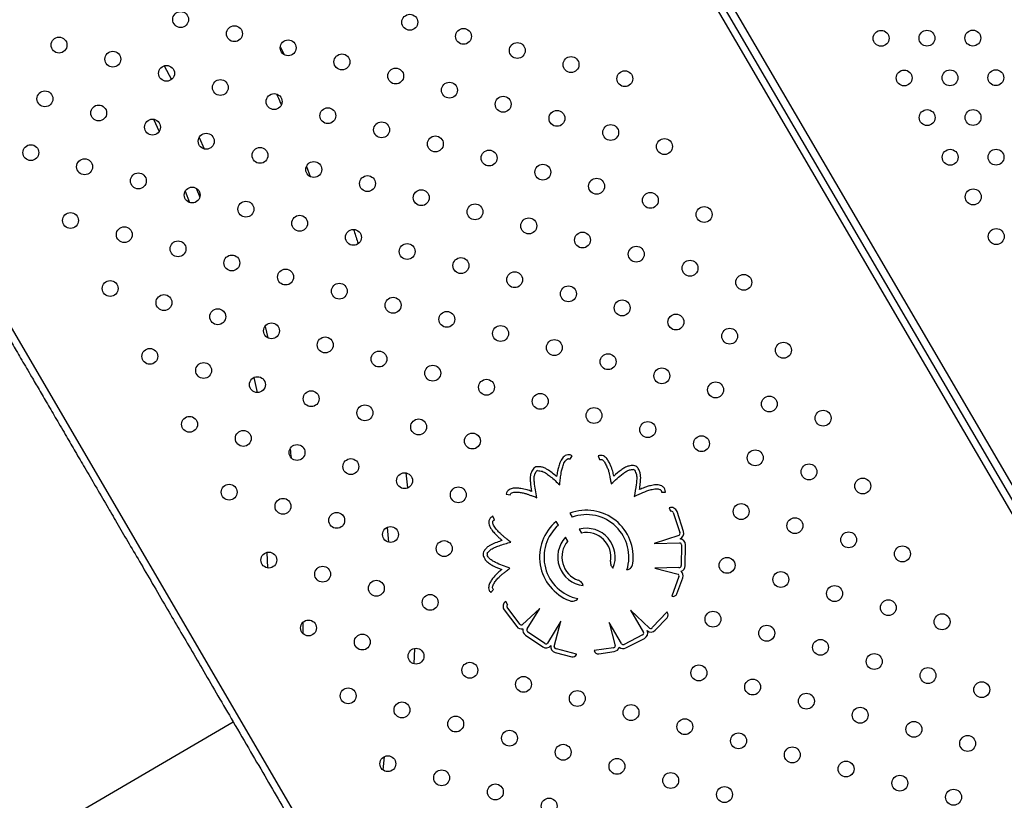
# Model space of a CAD drawing. Units: millimetres. Extents: x 56380.1 to 56395.3, y 33234.9 to 33252.6.
# Drawn here: x 56386 to 56386.5, y 33237.5 to 33237.9 of the extents above; entities that cross this region are included whole.
import ezdxf

# ---------------------------------------------------------------- set-up
doc = ezdxf.new("R2010")
doc.units = ezdxf.units.MM

msp = doc.modelspace()

# ---------------------------------------------------------------- linework, layer by layer
at = {"color": 7, "linetype": 'Continuous', "lineweight": 25}
for p, q in [((56386.68335429384, 33237.32676161646), (56386.24274103114, 33238.08094608851)), ((56386.24522497932, 33238.08402917968), (56386.68660945251, 33237.32852464983)), ((56386.24025708296, 33238.07786299733), (56386.68019127749, 33237.32484086584)), ((56386.10460837192, 33237.91447840597), (56386.10630255022, 33237.91086320958)), ((56386.04610315827, 33237.90505026645), (56386.04971733562, 33237.89817971413)), ((56386.28225955985, 33237.23724618585), (56385.90474610618, 33237.88342461226)), ((56386.04063935865, 33237.8781340207), (56386.04354045208, 33237.87204933704)), ((56386.06377680656, 33237.86892177429), (56386.06618184234, 33237.86326742318)), ((56386.11780496597, 33237.85435643738), (56386.11967077301, 33237.84935570077)), ((56386.05672946062, 33237.84197150006), (56386.0588928069, 33237.83627260449)), ((56386.06228930008, 33237.84338011074), (56386.06398468417, 33237.83890618655)), ((56386.09688866256, 33237.77385486203), (56386.09831261322, 33237.76813098787)), ((56386.09128529473, 33237.7480208468), (56386.09295144722, 33237.74059619437)), ((56386.25058913432, 33237.70696747276), (56386.25164156657, 33237.70866817449)), ((56386.26464376139, 33237.70862489652), (56386.26539500469, 33237.70677135032)), ((56386.16775225087, 33237.70005019971), (56386.1686837809, 33237.69249863399)), ((56386.21837420868, 33237.68929808369), (56386.22034714016, 33237.68897014867)), ((56386.29654164461, 33237.69038938746), (56386.29854162555, 33237.69038065567)), ((56386.21244387227, 33237.67644854262), (56386.21154368001, 33237.67823450284)), ((56386.25047090351, 33237.67971448203), (56386.25159666297, 33237.6777875534)), ((56386.30043190232, 33237.6824101772), (56386.30115065212, 33237.68070038815)), ((56386.30247173925, 33237.6800819255), (56386.30573338419, 33237.67009236114)), ((56386.30765589049, 33237.670568037), (56386.30439516371, 33237.68055478927)), ((56386.24467945111, 33237.67372802217), (56386.2435529245, 33237.67565626388)), ((56386.15846396315, 33237.67260595756), (56386.15904657455, 33237.66517724824)), ((56386.25516168697, 33237.67168540903), (56386.25628282065, 33237.66976639823)), ((56386.3053279114, 33237.66851098453), (56386.29287115766, 33237.66444378937)), ((56386.24937195129, 33237.66569601071), (56386.24824852876, 33237.66761893928)), ((56386.29287115766, 33237.66444378937), (56386.30583458074, 33237.66484688712)), ((56386.30667096253, 33237.66384272248), (56386.30648590456, 33237.65333875592)), ((56386.30848559425, 33237.65330352556), (56386.30867065221, 33237.66380749213)), ((56386.09784435885, 33237.66000893717), (56386.09816054159, 33237.65225699266)), ((56386.30535481481, 33237.65236502112), (56386.29326146524, 33237.65198612771)), ((56386.29326146524, 33237.65198612771), (56386.3049112166, 33237.6490889023)), ((56386.30534084899, 33237.64781189981), (56386.30172934688, 33237.63794342595)), ((56386.30427285763, 33237.6391462726), (56386.30724540656, 33237.64726879908)), ((56386.21067725067, 33237.63974857269), (56386.21198771511, 33237.64125942774)), ((56386.21908688476, 33237.6337883459), (56386.21809907658, 33237.63535812769)), ((56386.30172934688, 33237.63794342595), (56386.30184909016, 33237.63790947292)), ((56386.21734428454, 33237.63104765274), (56386.22365194197, 33237.62264640178)), ((56386.22514472098, 33237.62394790431), (56386.21883528741, 33237.63235152092)), ((56386.23522442696, 33237.63180508048), (56386.22644969993, 33237.62361271895)), ((56386.22895568348, 33237.62145638399), (56386.23522442696, 33237.63180508048)), ((56386.29052611426, 33237.62191218021), (56386.28100794438, 33237.63091869077)), ((56386.28100794438, 33237.63091869077), (56386.28754780446, 33237.61971855436)), ((56386.29933200763, 33237.62994340903), (56386.29210932997, 33237.62231041149)), ((56386.29941579259, 33237.62985136914), (56386.29933200763, 33237.62994340903)), ((56386.11587581749, 33237.62456820472), (56386.1158544178, 33237.61938182235)), ((56386.24588487788, 33237.62534749113), (56386.23916255787, 33237.61425590697)), ((56386.24251148042, 33237.61268522515), (56386.24588487788, 33237.62534749113)), ((56386.27634960251, 33237.61418434916), (56386.27024617681, 33237.62463139941)), ((56386.27024617681, 33237.62463139941), (56386.27325882645, 33237.61301096206)), ((56386.29344470278, 33237.62084785297), (56386.29938953188, 33237.62713040745)), ((56386.22803763484, 33237.61831954526), (56386.23674621265, 33237.61244347239)), ((56386.23786486837, 33237.61410136544), (56386.22915629056, 33237.61997743832)), ((56386.28706441429, 33237.61850438177), (56386.2777450467, 33237.61365495421)), ((56386.27866825511, 33237.61188078223), (56386.2879876227, 33237.6167302098)), ((56386.17213612332, 33237.61165510638), (56386.1718878373, 33237.60391849982)), ((56386.2429687615, 33237.60961246654), (56386.25132660517, 33237.6073858249)), ((56386.2537712709, 33237.60877862654), (56386.24361689813, 33237.61148388763)), ((56386.25373036339, 33237.60866107725), (56386.2537712709, 33237.60877862654)), ((56386.27234157768, 33237.61202406084), (56386.26267769397, 33237.61059715811)), ((56386.26267769397, 33237.61059715811), (56386.26269223719, 33237.61052400974)), ((56386.26494598201, 33237.60893546402), (56386.27277306779, 33237.61009115778)), ((56385.70954953472, 33237.35778031482), (56386.08083032667, 33237.5746917565)), ((56386.15689901983, 33237.55704414834), (56386.15627601866, 33237.55047263773))]:
    msp.add_line(p, q, dxfattribs=at)
for centre, radius in [((56386.05439382556, 33237.92837446626), 0.004000000000000488), ((56386.16979177429, 33237.92701190791), 0.004000000000000686), ((56386.08147357999, 33237.92125499298), 0.004000000000000301), ((56386.19686292408, 33237.91990716296), 0.004000000000000579), ((56386.40716793753, 33237.91893121621), 0.003999999999999894), ((56386.43026186967, 33237.91899147774), 0.004000000000000253), ((56386.45335580182, 33237.91905173926), 0.004000000000000208), ((56385.99313817639, 33237.91552753471), 0.00400000000000022), ((56386.10855333443, 33237.91413551971), 0.004000000000000874), ((56386.22393407386, 33237.912802418), 0.004000000000000812), ((56386.02021793083, 33237.90840806143), 0.004000000000000428), ((56386.13562448421, 33237.90703077475), 0.004000000000000529), ((56386.25100522364, 33237.90569767305), 0.004000000000000718), ((56386.04729768526, 33237.90128858815), 0.004000000000000591), ((56386.162695634, 33237.8999260298), 0.004000000000000686), ((56386.27807637343, 33237.8985929281), 0.004000000000000551), ((56386.41876709161, 33237.89896141506), 0.004000000000000493), ((56386.44186102376, 33237.89902167659), 0.004000000000000054), ((56386.4649549559, 33237.89908193811), 0.003999999999999916), ((56386.0743774397, 33237.89416911488), 0.004000000000000677), ((56386.18976678378, 33237.89282128485), 0.004000000000000738), ((56385.98604203609, 33237.8884416566), 0.004000000000000705), ((56386.10145719413, 33237.8870496416), 0.004000000000000746), ((56386.21683793356, 33237.88571653989), 0.004000000000000657), ((56386.01312179052, 33237.88132218333), 0.00400000000000064), ((56386.12852834391, 33237.87994489665), 0.004000000000000539), ((56386.24390908334, 33237.87861179494), 0.004000000000000755), ((56386.4303662457, 33237.87899161391), 0.004000000000000113), ((56386.45346017784, 33237.87905187545), 0.003999999999999958), ((56386.04020154496, 33237.87420271005), 0.004000000000000735), ((56386.15559949369, 33237.87284015169), 0.004000000000000632), ((56386.27098023312, 33237.87150704999), 0.004000000000000783), ((56386.06728129939, 33237.86708323677), 0.00400000000000069), ((56386.18267064348, 33237.86573540674), 0.004000000000000362), ((56386.29805138291, 33237.86440230504), 0.004000000000000677), ((56385.97894589579, 33237.86135577849), 0.004000000000000624), ((56386.09436105383, 33237.85996376349), 0.00400000000000057), ((56386.20974179326, 33237.85863066179), 0.004000000000000783), ((56386.44196539978, 33237.85902181277), 0.004000000000000205), ((56386.46505933192, 33237.8590820743), 0.003999999999999992), ((56386.00602565023, 33237.85423630522), 0.004000000000000488), ((56386.12143220361, 33237.85285901854), 0.004000000000000735), ((56386.23681294304, 33237.85152591683), 0.004000000000000686), ((56386.03310540466, 33237.84711683194), 0.004000000000000493), ((56386.1485033534, 33237.84575427359), 0.004000000000000657), ((56386.26388409283, 33237.84442117188), 0.004000000000000812), ((56386.0601851591, 33237.83999735866), 0.004000000000000694), ((56386.17557450318, 33237.83864952863), 0.004000000000000714), ((56386.45356455386, 33237.83905201162), 0.004000000000000161), ((56386.08726491353, 33237.83287788538), 0.00400000000000026), ((56386.29095524261, 33237.83731642693), 0.004000000000000783), ((56386.20264565296, 33237.83154478368), 0.004000000000000726), ((56386.31802639239, 33237.83021168198), 0.004000000000000755), ((56385.99892950992, 33237.82715042711), 0.004000000000000767), ((56386.11433606331, 33237.82577314043), 0.00400000000000053), ((56386.22971680274, 33237.82444003873), 0.004000000000000575), ((56386.02600926436, 33237.82003095383), 0.004000000000000845), ((56386.14140721309, 33237.81866839548), 0.004000000000000116), ((56386.46516370795, 33237.81908221047), 0.004000000000000205), ((56386.05308901879, 33237.81291148056), 0.004000000000000791), ((56386.25678795252, 33237.81733529377), 0.004000000000000297), ((56386.16847836287, 33237.81156365052), 0.004000000000000686), ((56386.2838591023, 33237.81023054882), 0.004000000000000775), ((56386.08016877323, 33237.80579200728), 0.004000000000000579), ((56386.19554951266, 33237.80445890557), 0.004000000000000628), ((56386.31093025209, 33237.80312580387), 0.004000000000000686), ((56386.10723992301, 33237.79868726232), 0.004000000000000845), ((56386.01891312406, 33237.79294507572), 0.004000000000000603), ((56386.22262066244, 33237.79735416062), 0.004000000000000783), ((56386.33800140187, 33237.79602105892), 0.004000000000000721), ((56386.13431107279, 33237.79158251737), 0.004000000000000824), ((56386.24969181222, 33237.79024941567), 0.004000000000000686), ((56386.04599287849, 33237.78582560245), 0.004000000000000738), ((56386.16138222258, 33237.78447777242), 0.004000000000000587), ((56386.27676296201, 33237.78314467071), 0.004000000000000558), ((56386.07307263293, 33237.77870612917), 0.00400000000000033), ((56386.18845337236, 33237.77737302746), 0.004000000000000677), ((56386.30383411179, 33237.77603992576), 0.004000000000000579), ((56386.10014378271, 33237.77160138421), 0.004000000000000595), ((56386.21552452214, 33237.77026828251), 0.00400000000000073), ((56386.33090526157, 33237.76893518081), 0.004000000000000677), ((56386.12721493249, 33237.76449663926), 0.004000000000000779), ((56386.24259567192, 33237.76316353756), 0.004000000000001098), ((56386.0388967382, 33237.75873972434), 0.004000000000000485), ((56386.35797641135, 33237.76183043585), 0.004000000000000738), ((56386.15428608227, 33237.75739189431), 0.004000000000000763), ((56386.2696668217, 33237.75605879261), 0.004000000000000686), ((56386.06597649263, 33237.75162025106), 0.004000000000000579), ((56386.18135723206, 33237.75028714936), 0.004000000000000783), ((56386.29673797149, 33237.74895404765), 0.004000000000000496), ((56386.09304764241, 33237.74451550611), 0.004000000000000521), ((56386.20842838184, 33237.7431824044), 0.004000000000000661), ((56386.32380912127, 33237.7418493027), 0.004000000000000603), ((56386.12011879219, 33237.73741076115), 0.004000000000000677), ((56386.23549953162, 33237.73607765945), 0.004000000000000979), ((56386.35088027105, 33237.73474455775), 0.004000000000000824), ((56386.14718994198, 33237.7303060162), 0.004000000000000653), ((56386.26257068141, 33237.7289729145), 0.004000000000000726), ((56386.05888035233, 33237.72453437295), 0.004000000000001299), ((56386.37795142084, 33237.72763981279), 0.004000000000000407), ((56386.17426109176, 33237.72320127125), 0.004000000000000939), ((56386.28964183119, 33237.72186816954), 0.004000000000000603), ((56386.08595150211, 33237.717429628), 0.004000000000000735), ((56386.20133224154, 33237.7160965263), 0.004000000000000865), ((56386.31671298097, 33237.71476342459), 0.004000000000000644), ((56386.11302265189, 33237.71032488305), 0.004000000000000694), ((56386.34378413075, 33237.70765867964), 0.004000000000000603), ((56386.14009380167, 33237.70322013809), 0.004000000000000776), ((56386.37085528053, 33237.70055393469), 0.004000000000000767), ((56386.16716495145, 33237.69611539314), 0.004000000000000702), ((56386.07885536181, 33237.6903437499), 0.004000000000000562), ((56386.19423610124, 33237.68901064819), 0.004000000000000677), ((56386.39792643032, 33237.69344918973), 0.004000000000000702), ((56386.10592651159, 33237.68323900495), 0.004000000000000636), ((56386.33668799045, 33237.68057280153), 0.004000000000000735), ((56386.13299766138, 33237.67613425999), 0.004000000000000603), ((56386.16006881116, 33237.66902951504), 0.004000000000000971), ((56386.36375914024, 33237.67346805658), 0.004000000000000898), ((56386.39083029002, 33237.66636331163), 0.004000000000000841), ((56386.18713996094, 33237.66192477009), 0.004000000000000865), ((56386.4179014398, 33237.65925856667), 0.004000000000000603), ((56386.09883037129, 33237.65615312684), 0.004000000000000767), ((56386.12590152107, 33237.64904838189), 0.004000000000000473), ((56386.32959185015, 33237.65348692342), 0.004000000000000808), ((56386.35666299993, 33237.64638217847), 0.004000000000000758), ((56386.15297267085, 33237.64194363693), 0.004000000000000555), ((56386.38373414971, 33237.63927743352), 0.004000000000000743), ((56386.18004382064, 33237.63483889198), 0.004000000000000718), ((56386.4108052995, 33237.63217268857), 0.004000000000000448), ((56386.32249570985, 33237.62640104532), 0.004000000000000922), ((56386.43787644928, 33237.62506794361), 0.004000000000000718), ((56386.11880538077, 33237.62196250378), 0.00400000000000071), ((56386.34956685963, 33237.61929630037), 0.004000000000000848), ((56386.14587653056, 33237.61485775882), 0.004000000000000539), ((56386.37663800942, 33237.61219155541), 0.004000000000000783), ((56386.17294768034, 33237.60775301387), 0.004000000000000758), ((56386.4037091592, 33237.60508681046), 0.004000000000000702), ((56386.20001883012, 33237.60064826892), 0.004000000000000922), ((56386.31539956955, 33237.59931516722), 0.004000000000000506), ((56386.43078030898, 33237.5979820655), 0.004000000000000669), ((56386.2270899799, 33237.59354352397), 0.004000000000000882), ((56386.34247071933, 33237.59221042226), 0.004000000000000661), ((56386.45785145876, 33237.59087732055), 0.004000000000000702), ((56386.13878039025, 33237.58777188072), 0.004000000000000612), ((56386.25416112968, 33237.58643877901), 0.004000000000000857), ((56386.36954186911, 33237.58510567731), 0.004000000000000758), ((56386.16585154004, 33237.58066713576), 0.004000000000000686), ((56386.28123227947, 33237.57933403406), 0.004000000000001282), ((56386.3966130189, 33237.57800093236), 0.004000000000000702), ((56386.19292268982, 33237.57356239081), 0.004000000000000603), ((56386.30830342925, 33237.57222928911), 0.004000000000000603), ((56386.42368416868, 33237.5708961874), 0.004000000000000997), ((56386.2199938396, 33237.56645764586), 0.004000000000000906), ((56386.33537457903, 33237.56512454415), 0.004000000000000702), ((56386.45075531846, 33237.56379144245), 0.004000000000000547), ((56386.24706498939, 33237.55935290091), 0.004000000000000791), ((56386.36244572882, 33237.5580197992), 0.004000000000000906), ((56386.15875539974, 33237.55358125766), 0.004000000000000423), ((56386.27413613917, 33237.55224815595), 0.004000000000000743), ((56386.3895168786, 33237.55091505425), 0.004000000000000767), ((56386.18582654952, 33237.5464765127), 0.004000000000000644), ((56386.30120728895, 33237.545143411), 0.004000000000000547), ((56386.41658802838, 33237.5438103093), 0.004000000000000506), ((56386.2128976993, 33237.53937176775), 0.004000000000000922), ((56386.32827843873, 33237.53803866605), 0.004000000000001111), ((56386.44365917816, 33237.53670556434), 0.004000000000000979), ((56386.23996884908, 33237.5322670228), 0.004000000000000889)]:
    msp.add_circle(centre, radius, dxfattribs=at)
for centre, radius, start, end in [((56386.23428011809, 33237.70018322156), 0.003000000000061823, 96.2318974750565, 142.71127596152), ((56386.28223568197, 33237.70075034822), 0.00299999999998865, 37.73189761588262, 84.21127619131273), ((56386.23428011809, 33237.70018322156), 0.001000000000023892, 96.2318974750565, 142.71127596152), ((56386.28223568197, 33237.70075034822), 0.000999999999980676, 37.73189761588262, 84.21127619131273), ((56386.2587642388, 33237.65765137446), 0.0235703229881134, 351.9592515863418, 110.6008154358255), ((56386.2587642388, 33237.65765137446), 0.02137381214842445, 342.3375466112733, 109.5934469001212), ((56386.30154332598, 33237.67962364935), 0.002999999999969589, 18.08213062228312, 111.7448872403188), ((56386.30152112668, 33237.67977154553), 0.0009999999999683318, 18.08213062228312, 111.7448872403188), ((56386.2587642388, 33237.65765137446), 0.02357032298815119, 130.1925790123081, 248.6298111338992), ((56386.2587642388, 33237.65765137446), 0.02137381214845685, 131.2216755549251, 258.2515159603634), ((56386.2587642388, 33237.65765137446), 0.01448904779738914, 337.3060839247968, 104.3970286305235), ((56386.2587642388, 33237.65765137446), 0.01236653698124275, 349.9502648849431, 101.5753148270118), ((56386.30480147015, 33237.66948863759), 0.001110380970319608, 298.3013318404076, 32.93644962620413), ((56386.30480405275, 33237.66963689708), 0.003000000000021998, 291.7448872403188, 18.08213062228312), ((56386.2587642388, 33237.65765137446), 0.01448904779738441, 136.532905144715, 263.2829789108665), ((56386.2587642388, 33237.65765137446), 0.01236653698124587, 139.4194453838624, 250.6387978494499), ((56386.30567111768, 33237.66386033766), 0.000999999999965478, 358.9906722914564, 80.59203785069226), ((56386.30567111768, 33237.66386033766), 0.003000000000055845, 358.9906722914564, 85.32791594170916), ((56386.20970695977, 33237.65899805883), 0.002999999999999566, 154.7318974319332, 201.2112761813058), ((56386.20970695977, 33237.65899805883), 0.000999999999984052, 154.7318974319332, 201.2112761813058), ((56386.30548605973, 33237.6533563711), 0.001000000000001951, 262.4584627944604, 358.9906722914564), ((56386.30548605973, 33237.6533563711), 0.003000000000011732, 288.7533984687007, 358.9906722914564), ((56386.30442558225, 33237.64821474275), 0.0009999978122925443, 336.2439201872676, 60.94588916382607), ((56386.30442813796, 33237.64829981681), 0.003000000000024081, 339.8992141048444, 47.61289116869893), ((56386.30239467855, 33237.63983361774), 0.002000000000021176, 254.1693943017862, 339.8992141048444), ((56386.21974336322, 33237.63284888051), 0.003000000000019083, 123.236457704745, 216.8992140162142), ((56386.21963498031, 33237.63295193017), 0.0009999999999970065, 123.236457704745, 216.8992140162142), ((56386.29793681118, 33237.6285050356), 0.001999999999947392, 316.5821306395855, 42.3119503577319), ((56386.22598106348, 33237.62449610759), 0.0009999978122779724, 213.2439201907595, 297.9458888711624), ((56386.22605102065, 33237.62444762955), 0.002999999999983678, 216.8992140162142, 284.6128910257899), ((56386.22971561841, 33237.62080638485), 0.003000000000044447, 165.7533986936619, 235.9906723418882), ((56386.22971561841, 33237.62080638485), 0.0009999999999834653, 139.45846274329, 235.9906723418882), ((56386.28660281008, 33237.61939146777), 0.001000000000039419, 297.4906725949455, 19.09203812258238), ((56386.28660281008, 33237.61939146777), 0.002999999999745845, 297.4906725949455, 23.82791611844051), ((56386.29126562173, 33237.6229097952), 0.002999999999999609, 230.2448872769382, 316.5821306395855), ((56386.29113409644, 33237.62284132152), 0.001110380970301019, 236.8013319120382, 331.4364497085549), ((56386.23842419624, 33237.61493031197), 0.001000000000019126, 235.9906723418882, 317.5920381594636), ((56386.27728344249, 33237.61454204021), 0.0009999999999833772, 200.9584627967708, 297.4906725949455), ((56386.23842419624, 33237.61493031197), 0.003000000000056207, 235.9906723418882, 322.3279161203578), ((56386.24374106401, 33237.61251135405), 0.003000000000001271, 168.7448873042917, 255.082130813339), ((56386.24361812972, 33237.61259426791), 0.00111038097031484, 175.3013317706827, 269.9364497124989), ((56386.25184147351, 33237.60931841658), 0.001999999999985581, 255.082130813339, 340.8119505130641), ((56386.26465384309, 33237.6109140127), 0.002000000000001992, 191.244809890624, 278.3992138234029), ((56386.2722588754, 33237.61302063295), 0.0009999978122705072, 274.743920017326, 359.4458889300367), ((56386.27233485942, 33237.61305898079), 0.002999999999992546, 278.3992138234029, 346.112890955572), ((56386.27728344249, 33237.61454204021), 0.002999999999818277, 227.2533987492507, 297.4906725949455)]:
    msp.add_arc(centre, radius, start, end, dxfattribs=at)
for points, knots in [([(56386.10264360994, 33237.89079606162), (56386.10331832647, 33237.88941854391), (56386.10416998578, 33237.88767977549), (56386.10491278776, 33237.88589255154), (56386.1050671141, 33237.88552123358)], [0, 0, 0, 0, 0.792237585058799, 1, 1, 1, 1]), ([(56386.14145080656, 33237.82259048678), (56386.14216533687, 33237.8205260601), (56386.14298048343, 33237.81817093217), (56386.1436573285, 33237.81577355225), (56386.14374087373, 33237.8154776357)], [0, 0, 0, 0, 0.8765666849541851, 1, 1, 1, 1]), ([(56385.95175950733, 33237.79561839666), (56385.95178033302, 33237.79558274997), (56385.95182066934, 33237.7955137075), (56385.95236940596, 33237.79457445152), (56385.95342055833, 33237.79277522562), (56385.95501640319, 33237.79004366596), (56385.95714659845, 33237.7863974748), (56385.95974281629, 33237.78195360678), (56385.96276164663, 33237.77678636567), (56385.9661743602, 33237.77094492647), (56385.9700469468, 33237.76431633645), (56385.97441516827, 33237.75683938312), (56385.97880838378, 33237.74931964824), (56385.98313602281, 33237.74191215866), (56385.98732952535, 33237.73473426645), (56385.9919517902, 33237.72682247471), (56385.99666255475, 33237.71875920067), (56386.00144040716, 33237.7105810944), (56386.0062705755, 33237.70231344049), (56386.01156534861, 33237.69325053657), (56386.0169457598, 33237.68404104853), (56386.02239223303, 33237.67471848408), (56386.02788239826, 33237.66532113337), (56386.03383106478, 33237.65513897976), (56386.04028216735, 33237.64409682149), (56386.04672376778, 33237.63307092774), (56386.05311972684, 33237.62212315694), (56386.05942799604, 33237.61132548226), (56386.06615859723, 33237.59980491458), (56386.07333968861, 33237.58751325643), (56386.07828016223, 33237.5790567963), (56386.08083032667, 33237.5746917565)], [0, 0, 0, 0, 0.02750176507963915, 0.05326693115692837, 0.07891847722031524, 0.1056321601666189, 0.1341052199166752, 0.1646272713515374, 0.1953022611996282, 0.2277353509067325, 0.2618646513990109, 0.2977546878093953, 0.3356983336881549, 0.3637994681110706, 0.3935234828350066, 0.4252971391232045, 0.4596544477287665, 0.4888777469450684, 0.5204466964794259, 0.554757552962999, 0.5922455475418861, 0.6248413018922644, 0.6600340560519049, 0.6981012754137118, 0.7393373617985967, 0.7840541686010595, 0.8218449820851925, 0.862155912095022, 0.9051622754285467, 0.9510468403963321, 1, 1, 1, 1]), ([(56386.1094834031, 33237.7120668307), (56386.10949077721, 33237.71202309831), (56386.10972957266, 33237.71060691438), (56386.10988108257, 33237.70917799847), (56386.11002791378, 33237.70779320813)], [0, 0, 0, 0, 0.03088045174695178, 1, 1, 1, 1]), ([(56386.25164156657, 33237.70866817449), (56386.2511736863, 33237.70889238919), (56386.25023737863, 33237.70934108076), (56386.24869643765, 33237.7091568315), (56386.24750774503, 33237.70845434334), (56386.24632499566, 33237.70716821461), (56386.24537329799, 33237.70524592209), (56386.24464461442, 33237.70298244372), (56386.24422394043, 33237.70106913806), (56386.24394418392, 33237.69952905869), (56386.24380330819, 33237.69863223063), (56386.24373451943, 33237.69819431502)], [0, 0, 0, 0, 0.09903963195563936, 0.1981950782030814, 0.2856169499353934, 0.3624941561542228, 0.5342277743924535, 0.6962225513708173, 0.8238315280575557, 0.9139780195196889, 0.9999999999999999, 0.9999999999999999, 0.9999999999999999, 0.9999999999999999]), ([(56386.27253808433, 33237.69846045901), (56386.27237961059, 33237.69926409608), (56386.27201569109, 33237.70110957041), (56386.27115386698, 33237.70349063174), (56386.27015099071, 33237.7056321884), (56386.26924820568, 33237.70702872015), (56386.26826445561, 33237.70802382024), (56386.26727462631, 33237.70865412906), (56386.26598350755, 33237.70899197738), (56386.26510008956, 33237.70874992717), (56386.26464376139, 33237.70862489652)], [0, 0, 0, 0, 0.1700205358879226, 0.3904356140002661, 0.5236846244436353, 0.6611944686870987, 0.7333359762454114, 0.8126652335916675, 0.9032325206150496, 1, 1, 1, 1]), ([(56386.24373451943, 33237.69819431502), (56386.24298378165, 33237.69882122443), (56386.24146800668, 33237.70008698411), (56386.23943120067, 33237.70161035633), (56386.2375400114, 33237.70262835337), (56386.23582462982, 33237.70320596497), (56386.23459251931, 33237.70317930152), (56386.23395445969, 33237.70316549361)], [0, 0, 0, 0, 0.260388431172938, 0.5257365278452083, 0.6744006439658422, 0.8313854136284131, 0.9999999999999999, 0.9999999999999999, 0.9999999999999999, 0.9999999999999999]), ([(56386.24529686569, 33237.69403863402), (56386.2453710007, 33237.69485134353), (56386.24549515534, 33237.69621239629), (56386.24571728644, 33237.69802092611), (56386.24598061789, 33237.69953125461), (56386.24628418808, 33237.70122490763), (56386.24680074256, 33237.70324273867), (56386.24747645836, 33237.70505284772), (56386.24825248538, 33237.7063282748), (56386.24882867869, 33237.70691956301), (56386.24935010968, 33237.70717918163), (56386.24975570761, 33237.70724801083), (56386.25018741457, 33237.70718433087), (56386.25044936162, 33237.70704292547), (56386.25058913432, 33237.70696747276)], [0, 0, 0, 0, 0.1587933238402895, 0.2659327729409497, 0.3544055855736051, 0.457084526602767, 0.6006022527525479, 0.7595504359184942, 0.8304021265019638, 0.8903931922035331, 0.9168694616241705, 0.9424414803875917, 0.9692872676229489, 0.9999999999999999, 0.9999999999999999, 0.9999999999999999, 0.9999999999999999]), ([(56386.26539500469, 33237.70677135032), (56386.26563986723, 33237.70682810887), (56386.26613646116, 33237.70694321815), (56386.26688240846, 33237.70656441063), (56386.2675151482, 33237.70594943017), (56386.26831632207, 33237.70481963602), (56386.26909094065, 33237.70321972913), (56386.26978692391, 33237.70136906402), (56386.27026484445, 33237.69971143236), (56386.2705670146, 33237.69815846381), (56386.27085655172, 33237.69643793524), (56386.27111885632, 33237.69521208663), (56386.27126679086, 33237.69452073256)], [0, 0, 0, 0, 0.05036158458442923, 0.1021359012057008, 0.1628043345970105, 0.2325928842160433, 0.3861647886937526, 0.5280820429941949, 0.6401511002438709, 0.7414873875003358, 0.854204066361677, 1, 1, 1, 1]), ([(56386.28253826347, 33237.70373504995), (56386.28170713976, 33237.7037232824), (56386.280113936, 33237.70370072487), (56386.27800731284, 33237.70270624446), (56386.27548653769, 33237.70099984028), (56386.27374418011, 33237.69949921957), (56386.27253808433, 33237.69846045901)], [0, 0, 0, 0, 0.21231954167766, 0.4070011319710007, 0.5895139730918526, 1, 1, 1, 1]), ([(56386.2854797715, 33237.6916499451), (56386.28562204023, 33237.69261761355), (56386.28590928752, 33237.69457138178), (56386.28614394765, 33237.69710400419), (56386.28602378914, 33237.69924841011), (56386.28561999957, 33237.70101281458), (56386.28495348927, 33237.70204942987), (56386.28460833086, 33237.70258625052)], [0, 0, 0, 0, 0.2603884311730139, 0.5257365278452294, 0.6744006439658444, 0.8313854136284192, 1, 1, 1, 1]), ([(56386.23189333991, 33237.70200071706), (56386.23146911246, 33237.70128591908), (56386.23065589924, 33237.69991570329), (56386.23040312559, 33237.69759989719), (56386.23054097295, 33237.69455898931), (56386.2309100831, 33237.6922893131), (56386.23116558875, 33237.69071819649)], [0, 0, 0, 0, 0.2123195416776735, 0.4070011319710027, 0.5895139730918196, 1, 1, 1, 1]), ([(56386.23386050874, 33237.6875757392), (56386.23332474828, 33237.69014929186), (56386.23265391977, 33237.69337165076), (56386.23240558345, 33237.69725685394), (56386.232557516, 33237.69918247657), (56386.23317848679, 33237.70025866555), (56386.23348452536, 33237.70078905339)], [0, 0, 0, 0, 0.5811066486983885, 0.7276067092754256, 0.8657539785112258, 1, 1, 1, 1]), ([(56386.23417156529, 33237.70117731224), (56386.23495136863, 33237.70113231884), (56386.2365554937, 33237.70103976339), (56386.23866151417, 33237.69968164017), (56386.24162925026, 33237.69744497895), (56386.24377831205, 33237.69544901021), (56386.24529686569, 33237.69403863402)], [0, 0, 0, 0, 0.1705729479687036, 0.3508837821940947, 0.5413264548891598, 1, 1, 1, 1]), ([(56386.27126679086, 33237.69452073256), (56386.27318117115, 33237.69632222103), (56386.27557817684, 33237.69857787425), (56386.27876110175, 33237.70081962887), (56386.28048234948, 33237.70169622013), (56386.28172440777, 33237.7017290627), (56386.28233654247, 33237.70174524879)], [0, 0, 0, 0, 0.5811066486983751, 0.7276067092754677, 0.8657539785114133, 1, 1, 1, 1]), ([(56386.28302656493, 33237.70136231565), (56386.28339564787, 33237.70067391502), (56386.28415488443, 33237.69925781347), (56386.2840972867, 33237.69675251839), (56386.28374085735, 33237.69305345513), (56386.28316189594, 33237.69017818792), (56386.28275279465, 33237.68814648857)], [0, 0, 0, 0, 0.1705729479686749, 0.3508837821940344, 0.5413264548891003, 1, 1, 1, 1]), ([(56386.29854162555, 33237.69038065567), (56386.29848833323, 33237.69089674103), (56386.29838168628, 33237.69192951525), (56386.29741944851, 33237.69314711346), (56386.29619938869, 33237.69379359147), (56386.29448479883, 33237.69413005067), (56386.29234851436, 33237.69393711125), (56386.29003784567, 33237.69337575192), (56386.28818668286, 33237.69273473601), (56386.28672737696, 33237.69216857837), (56386.28588909797, 33237.69182010333), (56386.2854797715, 33237.6916499451)], [0, 0, 0, 0, 0.0990396319574817, 0.1981950782047182, 0.2856169499368379, 0.3624941561553829, 0.5342277743932053, 0.6962225513713381, 0.8238315280578974, 0.9139780195198486, 1, 1, 1, 1]), ([(56386.23116558875, 33237.69071819649), (56386.23039757321, 33237.69100297463), (56386.22863390026, 33237.69165693993), (56386.22615340987, 33237.6921662152), (56386.22380343123, 33237.6924300829), (56386.2221409883, 33237.69239001796), (56386.220778518, 33237.69207117151), (56386.21972390699, 33237.69155653874), (56386.21876123625, 33237.6906322043), (56386.21850603334, 33237.68975249575), (56386.21837420868, 33237.68929808369)], [0, 0, 0, 0, 0.1700205358878943, 0.3904356140002226, 0.5236846244436171, 0.661194468687119, 0.7333359762454215, 0.8126652335917032, 0.903232520615082, 1, 1, 1, 1]), ([(56386.22034714016, 33237.68897014867), (56386.22042668587, 33237.68920858457), (56386.22058800868, 33237.68969214493), (56386.2213007516, 33237.69013024318), (56386.22215571423, 33237.69034841609), (56386.2235376343, 33237.69044121328), (56386.22530651627, 33237.69026573515), (56386.22724811793, 33237.68989218855), (56386.22891119406, 33237.68943357265), (56386.23039320089, 33237.68887979121), (56386.23201147538, 33237.68822768849), (56386.23319373692, 33237.68781083577), (56386.23386050874, 33237.6875757392)], [0, 0, 0, 0, 0.05036158458502807, 0.1021359012059019, 0.1628043345966322, 0.2325928842152371, 0.3861647886927151, 0.5280820429933727, 0.640151100243247, 0.7414873874999078, 0.8542040663614385, 0.9999999999999999, 0.9999999999999999, 0.9999999999999999, 0.9999999999999999]), ([(56386.28275279465, 33237.68814648857), (56386.28348447885, 33237.68850791763), (56386.28470983773, 33237.68911320651), (56386.28636792607, 33237.68986876285), (56386.28779328311, 33237.69043338035), (56386.28939597469, 33237.6910594755), (56386.29138635746, 33237.69167335422), (56386.29328278967, 33237.69204299116), (56386.29477574302, 33237.69204772818), (56386.29558095928, 33237.69186538986), (56386.29607476749, 33237.69155644721), (56386.29634537837, 33237.69124658128), (56386.29651664854, 33237.69084521791), (56386.29653294758, 33237.69054798721), (56386.29654164461, 33237.69038938746)], [0, 0, 0, 0, 0.1587933238402974, 0.2659327729409651, 0.3544055855736286, 0.4570845266027952, 0.6006022527525855, 0.7595504359185405, 0.8304021265020085, 0.8903931922035689, 0.9168694616241988, 0.9424414803876177, 0.9692872676229564, 1, 1, 1, 1]), ([(56386.21154368001, 33237.67823450284), (56386.21110803879, 33237.67795272118), (56386.21023624692, 33237.67738882837), (56386.20958820578, 33237.67597869022), (56386.20956608522, 33237.67459811409), (56386.21004470539, 33237.67291765405), (56386.21118646853, 33237.67110180332), (56386.21273566498, 33237.66929783424), (56386.21414722467, 33237.66793945123), (56386.21531418584, 33237.66689623034), (56386.21600525008, 33237.66630752266), (56386.21634269249, 33237.66602006032)], [0, 0, 0, 0, 0.09903963195596036, 0.1981950782033233, 0.2856169499356729, 0.3624941561544698, 0.5342277743926592, 0.6962225513709512, 0.8238315280576325, 0.9139780195196066, 1, 1, 1, 1]), ([(56386.2207023167, 33237.66518084214), (56386.22004810337, 33237.66566869218), (56386.21895248575, 33237.66648569953), (56386.21752652376, 33237.66762005165), (56386.21637634733, 33237.66863372309), (56386.21509088571, 33237.6697774905), (56386.2136403009, 33237.67127223942), (56386.21244998976, 33237.67279416123), (56386.21176798242, 33237.67412224186), (56386.21156488651, 33237.67492247466), (56386.2116159722, 33237.67550271803), (56386.21176921, 33237.67588451027), (56386.21204907234, 33237.67621932828), (56386.21230650723, 33237.67636879074), (56386.21244387227, 33237.67644854262)], [0, 0, 0, 0, 0.1587933238402908, 0.2659327729409443, 0.3544055855735977, 0.4570845266027498, 0.6006022527525355, 0.75955043591848, 0.8304021265019562, 0.8903931922035255, 0.9168694616241686, 0.9424414803875892, 0.9692872676229436, 1, 1, 1, 1]), ([(56386.21634269249, 33237.66602006032), (56386.21541590494, 33237.66570751041), (56386.21354467715, 33237.6650764574), (56386.2111815606, 33237.66413575459), (56386.20932543175, 33237.66305515265), (56386.20793665248, 33237.66189435065), (56386.20731561085, 33237.66082987214), (56386.20699399879, 33237.66027862226)], [0, 0, 0, 0, 0.2603884311729564, 0.5257365278452335, 0.6744006439658039, 0.8313854136284221, 1, 1, 1, 1]), ([(56386.20880263944, 33237.6594249133), (56386.20924844874, 33237.66006629596), (56386.21016551829, 33237.66138567733), (56386.21242390136, 33237.66247173755), (56386.2158816064, 33237.66383349626), (56386.21870633122, 33237.66462298185), (56386.2207023167, 33237.66518084214)], [0, 0, 0, 0, 0.1705729479687213, 0.3508837821941031, 0.5413264548891555, 1, 1, 1, 1]), ([(56386.20691020192, 33237.65791263468), (56386.20729800915, 33237.65717744039), (56386.20804140744, 33237.65576812636), (56386.20988388287, 33237.65434259603), (56386.2125487081, 33237.65287126022), (56386.21467678473, 33237.6520000758), (56386.21614988319, 33237.651397024)], [0, 0, 0, 0, 0.21231954167567, 0.407001131969457, 0.5895139730907879, 1, 1, 1, 1]), ([(56386.22023736031, 33237.6520528916), (56386.21776311188, 33237.65294075829), (56386.21466509232, 33237.65405246086), (56386.21122265667, 33237.65587073242), (56386.20966017801, 33237.65700641127), (56386.20906703241, 33237.65809818311), (56386.20877470715, 33237.65863625078)], [0, 0, 0, 0, 0.5811066486994431, 0.7276067092767333, 0.865753978512528, 0.9999999999999999, 0.9999999999999999, 0.9999999999999999, 0.9999999999999999]), ([(56386.27094103165, 33237.65549337707), (56386.27090295325, 33237.65511946628), (56386.27083042409, 33237.6544072662), (56386.27106475351, 33237.65343676379), (56386.27151537264, 33237.65264961783), (56386.27192043602, 33237.65226291116), (56386.2721315309, 33237.65206138272)], [0, 0, 0, 0, 0.2944086269899354, 0.5607697299307592, 0.7710993720052862, 0.9999999999999999, 0.9999999999999999, 0.9999999999999999, 0.9999999999999999]), ([(56386.27913050039, 33237.65116637375), (56386.27957065724, 33237.65130147654), (56386.28040652287, 33237.65155803912), (56386.2813326223, 33237.65236472589), (56386.28188942691, 33237.65332751774), (56386.28202953433, 33237.65400169349), (56386.28210283814, 33237.65435442034)], [0, 0, 0, 0, 0.2941112261567753, 0.558522403109221, 0.7690201664355412, 1, 1, 1, 1]), ([(56386.21614988319, 33237.651397024), (56386.21550578289, 33237.65089097928), (56386.21402666922, 33237.64972889681), (56386.212296388, 33237.64788002668), (56386.21084354334, 33237.646014211), (56386.21000908026, 33237.64457581151), (56386.20956905278, 33237.64324751779), (56386.20945681661, 33237.64207941921), (56386.2097419472, 33237.64077564405), (56386.21035867889, 33237.64009840135), (56386.21067725067, 33237.63974857269)], [0, 0, 0, 0, 0.1700205358879118, 0.3904356140002685, 0.5236846244436357, 0.6611944686871072, 0.7333359762454007, 0.8126652335917642, 0.9032325206151217, 0.9999999999999999, 0.9999999999999999, 0.9999999999999999, 0.9999999999999999]), ([(56386.21198771511, 33237.64125942774), (56386.2118259776, 33237.64145183402), (56386.21149796555, 33237.64184204393), (56386.21149683254, 33237.64267866287), (56386.21175752631, 33237.64352163338), (56386.21240045495, 33237.64474840034), (56386.21347431294, 33237.64616493307), (56386.21480729785, 33237.64762524307), (56386.21606728708, 33237.64880362243), (56386.21731380982, 33237.64977789098), (56386.21871536489, 33237.65081697406), (56386.21968852021, 33237.65160721279), (56386.22023736031, 33237.6520528916)], [0, 0, 0, 0, 0.05036158458449724, 0.1021359012058169, 0.1628043345971445, 0.2325928842161726, 0.3861647886938566, 0.5280820429942757, 0.6401511002439373, 0.7414873875003967, 0.8542040663617103, 1, 1, 1, 1]), ([(56386.25706951602, 33237.64326178027), (56386.25697416839, 33237.64361553642), (56386.25679109866, 33237.64429475669), (56386.25601468566, 33237.64534568356), (56386.25518541903, 33237.64573783777), (56386.25466445534, 33237.64598419774)], [0, 0, 0, 0, 0.2877978870903416, 0.5525788346722348, 1, 1, 1, 1]), ([(56386.25017539451, 33237.63570161637), (56386.25060901087, 33237.6355697526), (56386.25143714666, 33237.63531791452), (56386.2526489153, 33237.63548379814), (56386.25364972663, 33237.63598317977), (56386.25414963202, 33237.63646976259), (56386.25441219199, 33237.63672532528)], [0, 0, 0, 0, 0.2893291173537801, 0.5525709289913079, 0.765001614990589, 1, 1, 1, 1]), ([(56386.08083032667, 33237.5746917565), (56386.08375998915, 33237.56967714133), (56386.08940830913, 33237.56000908187), (56386.09757966456, 33237.54602241851), (56386.1051621261, 33237.5330437471), (56386.1121982746, 33237.5210001833), (56386.11869369524, 33237.50988216712), (56386.12469146142, 33237.49961597112), (56386.13023199556, 33237.49013240542), (56386.1353877623, 33237.48130743453), (56386.14079868878, 33237.47204571439), (56386.14639687525, 33237.46246346695), (56386.15212206019, 33237.45266384004), (56386.15732640855, 33237.44375571347), (56386.16207200055, 33237.43563282635), (56386.16676981429, 33237.42759171983), (56386.17140491254, 33237.41965796153), (56386.17595463044, 33237.41187034623), (56386.18008242182, 33237.40480492986), (56386.183846737, 33237.39836166475), (56386.18729378634, 33237.39246145407), (56386.19045866178, 33237.38704423193), (56386.19373049131, 33237.38144393972), (56386.19702643639, 33237.37580236963), (56386.20024379074, 33237.37029532096), (56386.20301272859, 33237.3655558133), (56386.2053250532, 33237.36159787679), (56386.20715781306, 33237.35846079687), (56386.2085100454, 33237.35614622142), (56386.20938930621, 33237.35464121713), (56386.20984839061, 33237.35385541616), (56386.20988318577, 33237.35379585833), (56386.20990114601, 33237.35376511634)], [0, 0, 0, 0, 0.05623662787492906, 0.1084228889089269, 0.1568490204804795, 0.201791809063086, 0.2435149493214705, 0.2816020120297786, 0.3170516706859261, 0.3500789147907792, 0.380887871958365, 0.4214331935492319, 0.4583721316345428, 0.4921902242311723, 0.5233311843802612, 0.5521966932541311, 0.5862745093388311, 0.6178727624104535, 0.6475168837914088, 0.6756170955836551, 0.7024744686878174, 0.7282916784391131, 0.753187582006819, 0.7865800952576294, 0.8182588733120544, 0.8481400675903452, 0.8761679630116911, 0.9024285402386572, 0.9268290326135113, 0.9505018633975805, 0.9744505177877306, 0.9999999999999999, 0.9999999999999999, 0.9999999999999999, 0.9999999999999999])]:
    msp.add_open_spline(points, degree=3, knots=knots, dxfattribs=at)

doc.saveas('drawing.dxf')
